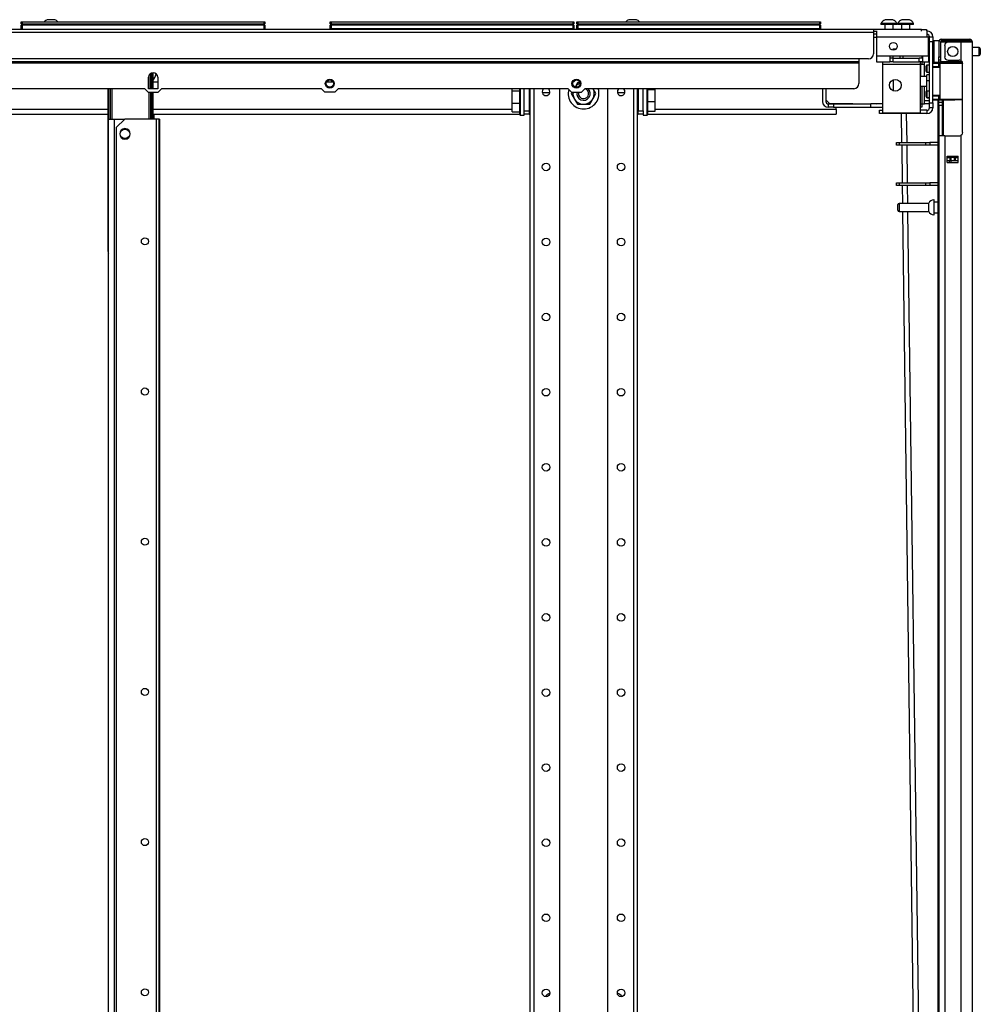
# Model space of a CAD drawing. Units: inches. Extents: x -151 to 92, y -60 to 163.
# Drawn here: x 5 to 27, y 73 to 96 of the extents above; entities that cross this region are included whole.
import ezdxf

# ---------------------------------------------------------------- set-up
doc = ezdxf.new("R2010")
doc.units = ezdxf.units.IN
doc.header["$MEASUREMENT"] = 0
doc.layers.add('TFR-TRI', color=7, linetype='CONTINUOUS')

msp = doc.modelspace()

# ---------------------------------------------------------------- linework, layer by layer
at = {"layer": 'TFR-TRI', "color": 215, "linetype": 'Continuous'}
for p, q in [((4.58, 95.538), (4.585, 95.538)), ((4.58, 95.49), (4.58, 95.538)), ((4.611, 95.458), (4.58, 95.49)), ((4.585, 95.49), (4.58, 95.49)), ((4.585, 95.538), (4.6, 95.538)), ((4.6, 95.49), (4.585, 95.49)), ((4.6, 95.538), (10.24, 95.538)), ((4.6, 95.538), (4.6, 95.49)), ((4.6, 95.49), (10.24, 95.49)), ((4.6, 95.49), (4.611, 95.458)), ((10.228, 95.458), (10.24, 95.49)), ((10.26, 95.49), (10.228, 95.458)), ((10.24, 95.538), (10.254, 95.538)), ((10.24, 95.49), (10.24, 95.538)), ((10.254, 95.49), (10.24, 95.49)), ((10.254, 95.538), (10.26, 95.538)), ((10.26, 95.49), (10.254, 95.49)), ((10.26, 95.538), (10.26, 95.49)), ((11.784, 95.538), (11.79, 95.538)), ((11.784, 95.49), (11.784, 95.538)), ((11.816, 95.458), (11.784, 95.49)), ((11.79, 95.49), (11.784, 95.49)), ((11.79, 95.538), (11.804, 95.538)), ((11.804, 95.49), (11.79, 95.49)), ((11.804, 95.538), (17.444, 95.538)), ((11.804, 95.538), (11.804, 95.49)), ((11.804, 95.49), (17.444, 95.49)), ((11.804, 95.49), (11.816, 95.458)), ((17.464, 95.49), (17.433, 95.458)), ((17.433, 95.458), (17.444, 95.49)), ((17.444, 95.538), (17.458, 95.538)), ((17.444, 95.49), (17.444, 95.538)), ((17.458, 95.49), (17.444, 95.49)), ((17.458, 95.538), (17.464, 95.538)), ((17.464, 95.49), (17.458, 95.49)), ((17.464, 95.538), (17.464, 95.49)), ((17.532, 95.538), (17.538, 95.538)), ((17.532, 95.49), (17.532, 95.538)), ((17.564, 95.458), (17.532, 95.49)), ((17.538, 95.49), (17.532, 95.49)), ((17.538, 95.538), (17.552, 95.538)), ((17.552, 95.49), (17.538, 95.49)), ((17.552, 95.538), (23.192, 95.538)), ((17.552, 95.538), (17.552, 95.49)), ((17.552, 95.49), (23.192, 95.49)), ((17.552, 95.49), (17.564, 95.458)), ((23.212, 95.49), (23.181, 95.458)), ((23.181, 95.458), (23.192, 95.49)), ((23.192, 95.538), (23.206, 95.538)), ((23.192, 95.49), (23.192, 95.538)), ((23.206, 95.49), (23.192, 95.49)), ((23.206, 95.538), (23.212, 95.538)), ((23.212, 95.49), (23.206, 95.49)), ((23.212, 95.538), (23.212, 95.49))]:
    msp.add_line(p, q, dxfattribs=at)
at = {"layer": 'TFR-TRI', "color": 12, "linetype": 'Continuous'}
for p, q in [((4.58, 95.458), (4.585, 95.458)), ((4.58, 95.358), (4.58, 95.458)), ((4.585, 95.458), (4.6, 95.458)), ((10.24, 95.458), (4.6, 95.458)), ((4.6, 95.458), (4.6, 95.358)), ((10.24, 95.458), (10.254, 95.458)), ((10.24, 95.358), (10.24, 95.458)), ((10.254, 95.458), (10.26, 95.458)), ((10.26, 95.458), (10.26, 95.358)), ((11.784, 95.458), (11.79, 95.458)), ((11.784, 95.358), (11.784, 95.458)), ((11.79, 95.458), (11.804, 95.458)), ((17.444, 95.458), (11.804, 95.458)), ((11.804, 95.458), (11.804, 95.378)), ((17.444, 95.458), (17.458, 95.458)), ((17.444, 95.378), (17.444, 95.458)), ((17.458, 95.458), (17.464, 95.458)), ((17.464, 95.458), (17.464, 95.358)), ((17.532, 95.458), (17.538, 95.458)), ((17.532, 95.358), (17.532, 95.458)), ((17.538, 95.458), (17.552, 95.458)), ((23.192, 95.458), (17.552, 95.458)), ((17.552, 95.458), (17.552, 95.378)), ((23.192, 95.458), (23.206, 95.458)), ((23.192, 95.378), (23.192, 95.458)), ((23.206, 95.458), (23.212, 95.458)), ((23.212, 95.458), (23.212, 95.358)), ((11.804, 95.378), (11.784, 95.358)), ((11.804, 95.378), (17.444, 95.378)), ((17.464, 95.358), (17.444, 95.378)), ((17.552, 95.378), (17.532, 95.358)), ((17.552, 95.378), (23.192, 95.378)), ((23.212, 95.358), (23.192, 95.378))]:
    msp.add_line(p, q, dxfattribs=at)
at = {"layer": 'TFR-TRI', "color": 3, "linetype": 'Continuous'}
for p, q in [((5.234, 95.585), (5.189, 95.585)), ((5.322, 95.585), (5.234, 95.585)), ((5.366, 95.585), (5.322, 95.585)), ((18.787, 95.585), (18.742, 95.585)), ((18.875, 95.585), (18.787, 95.585)), ((18.92, 95.585), (18.875, 95.585)), ((24.618, 95.496), (24.618, 95.476)), ((24.654, 95.496), (24.618, 95.496)), ((24.654, 95.476), (24.618, 95.476)), ((24.748, 95.496), (24.654, 95.496)), ((24.748, 95.476), (24.654, 95.476)), ((24.707, 95.476), (24.707, 95.358)), ((24.761, 95.585), (24.717, 95.585)), ((24.863, 95.496), (24.748, 95.496)), ((24.863, 95.476), (24.748, 95.476)), ((24.85, 95.585), (24.761, 95.585)), ((24.894, 95.585), (24.85, 95.585)), ((24.957, 95.496), (24.863, 95.496)), ((24.957, 95.476), (24.863, 95.476)), ((24.904, 95.358), (24.904, 95.476)), ((24.992, 95.496), (24.957, 95.496)), ((24.992, 95.476), (24.957, 95.476)), ((24.992, 95.476), (24.992, 95.496)), ((25.008, 95.496), (25.008, 95.476)), ((25.044, 95.496), (25.008, 95.496)), ((25.044, 95.476), (25.008, 95.476)), ((25.137, 95.496), (25.044, 95.496)), ((25.137, 95.476), (25.044, 95.476)), ((25.097, 95.476), (25.097, 95.358)), ((25.151, 95.585), (25.107, 95.585)), ((25.253, 95.496), (25.137, 95.496)), ((25.253, 95.476), (25.137, 95.476)), ((25.239, 95.585), (25.151, 95.585)), ((25.284, 95.585), (25.239, 95.585)), ((25.346, 95.496), (25.253, 95.496)), ((25.346, 95.476), (25.253, 95.476)), ((25.294, 95.358), (25.294, 95.476)), ((25.382, 95.496), (25.346, 95.496)), ((25.382, 95.476), (25.346, 95.476)), ((25.382, 95.476), (25.382, 95.496)), ((24.514, 95.172), (24.446, 95.172)), ((25.07, 94.685), (25.07, 94.744)), ((23.259, 93.976), (23.259, 93.681)), ((23.337, 93.976), (23.337, 93.681)), ((23.396, 93.622), (23.514, 93.622)), ((23.396, 93.543), (23.396, 93.622)), ((23.514, 93.622), (24.387, 93.622)), ((23.514, 93.622), (23.514, 93.543)), ((24.424, 93.622), (24.387, 93.622)), ((24.387, 93.543), (24.387, 93.622)), ((24.518, 93.622), (24.424, 93.622)), ((24.652, 93.622), (24.518, 93.622)), ((25.534, 93.622), (25.573, 93.622)), ((25.573, 93.622), (25.573, 93.543)), ((23.514, 93.543), (23.396, 93.543)), ((23.514, 93.543), (24.387, 93.543)), ((24.387, 93.543), (24.424, 93.543)), ((24.424, 93.543), (24.518, 93.543)), ((24.518, 93.543), (24.652, 93.543)), ((25.573, 93.543), (25.534, 93.543))]:
    msp.add_line(p, q, dxfattribs=at)
at = {"layer": 'TFR-TRI', "color": 30, "linetype": 'Continuous'}
for p, q in [((24.446, 95.358), (-13.89, 95.358)), ((24.446, 95.287), (-13.89, 95.287)), ((25.561, 95.358), (24.446, 95.358)), ((24.446, 95.358), (24.446, 95.338)), ((24.446, 95.338), (24.446, 95.287)), ((24.446, 95.319), (24.514, 95.319)), ((24.446, 95.287), (24.446, 94.79)), ((25.561, 95.358), (25.645, 95.358)), ((25.561, 95.319), (25.561, 95.358)), ((25.645, 95.358), (25.679, 95.358)), ((25.679, 95.358), (25.679, 95.324)), ((24.105, 94.672), (-13.549, 94.672)), ((24.105, 94.601), (-13.549, 94.601)), ((24.105, 94.57), (-13.549, 94.57)), ((24.327, 94.672), (24.105, 94.672)), ((24.105, 94.672), (24.105, 94.622)), ((24.105, 94.622), (24.105, 94.601)), ((24.105, 94.601), (24.105, 94.592)), ((24.105, 94.592), (24.105, 94.57)), ((24.105, 94.57), (24.105, 94.095)), ((7.548, 93.976), (7.548, 94.242)), ((7.764, 94.242), (7.764, 93.976)), ((7.46, 93.976), (3.096, 93.976)), ((7.46, 93.976), (7.539, 93.898)), ((7.539, 93.898), (7.773, 93.898)), ((7.764, 93.976), (7.548, 93.976)), ((7.773, 93.898), (7.852, 93.976)), ((11.578, 93.976), (7.852, 93.976)), ((11.657, 93.898), (11.578, 93.976)), ((11.891, 93.898), (11.657, 93.898)), ((11.97, 93.976), (11.891, 93.898)), ((17.326, 93.976), (11.97, 93.976)), ((17.326, 93.976), (17.405, 93.898)), ((17.405, 93.898), (17.639, 93.898)), ((17.639, 93.898), (17.718, 93.976)), ((23.986, 93.976), (17.718, 93.976))]:
    msp.add_line(p, q, dxfattribs=at)
at = {"layer": 'TFR-TRI', "color": 252, "linetype": 'Continuous'}
for p, q in [((24.514, 95.245), (24.446, 95.245)), ((24.514, 95.324), (24.514, 95.284)), ((24.514, 95.284), (24.514, 95.186)), ((25.691, 95.324), (25.691, 95.284)), ((25.691, 95.284), (25.691, 95.186)), ((24.514, 95.186), (25.691, 95.186)), ((24.514, 95.186), (24.514, 94.744)), ((25.691, 95.186), (25.731, 95.186)), ((25.731, 94.744), (25.731, 95.186)), ((25.75, 95.186), (25.829, 95.186)), ((25.75, 95.152), (25.75, 95.186)), ((25.75, 95.068), (25.75, 95.152)), ((25.75, 93.651), (25.75, 95.068)), ((25.829, 95.068), (25.75, 95.068)), ((25.829, 95.186), (25.829, 95.152)), ((25.829, 95.152), (25.829, 95.068)), ((25.829, 93.651), (25.829, 95.068)), ((25.75, 94.946), (25.731, 94.946)), ((24.514, 94.744), (24.829, 94.744)), ((24.514, 94.744), (24.514, 94.647)), ((24.514, 94.647), (24.514, 94.606)), ((24.514, 94.606), (24.829, 94.606)), ((24.652, 94.606), (24.652, 94.589)), ((24.652, 94.589), (24.652, 94.547)), ((24.652, 94.547), (25.534, 94.547)), ((24.652, 94.547), (24.652, 93.411)), ((24.829, 94.744), (25.587, 94.744)), ((24.829, 94.744), (24.829, 94.647)), ((24.908, 94.685), (24.829, 94.685)), ((24.829, 94.647), (24.829, 94.606)), ((24.908, 94.606), (24.829, 94.606)), ((24.908, 94.685), (25.508, 94.685)), ((24.908, 94.606), (24.908, 94.685)), ((24.908, 94.606), (25.508, 94.606)), ((25.587, 94.685), (25.508, 94.685)), ((25.508, 94.606), (25.508, 94.685)), ((25.587, 94.606), (25.508, 94.606)), ((25.534, 94.606), (25.534, 94.589)), ((25.534, 94.589), (25.534, 94.547)), ((25.534, 94.547), (25.534, 93.411)), ((25.587, 94.744), (25.731, 94.744)), ((25.587, 94.744), (25.587, 94.647)), ((25.587, 94.647), (25.587, 94.606)), ((25.587, 94.606), (25.731, 94.606)), ((25.731, 94.744), (25.731, 94.647)), ((25.731, 94.71), (25.75, 94.71)), ((25.731, 94.647), (25.731, 94.606)), ((25.839, 94.598), (25.829, 94.598)), ((25.839, 94.595), (25.839, 94.598)), ((25.839, 94.586), (25.839, 94.595)), ((25.553, 94.507), (25.534, 94.507)), ((17.545, 94.113), (17.489, 94.016)), ((17.581, 94.113), (17.545, 94.113)), ((17.604, 94.113), (17.581, 94.113)), ((25.534, 94.276), (25.553, 94.276)), ((25.691, 94.264), (25.534, 94.264)), ((25.75, 94.301), (25.691, 94.301)), ((25.691, 94.26), (25.691, 94.301)), ((25.691, 94.159), (25.691, 94.26)), ((25.75, 94.159), (25.691, 94.159)), ((25.691, 94.124), (25.691, 94.159)), ((25.691, 94.041), (25.691, 94.124)), ((16.026, 93.924), (16.026, 93.976)), ((16.026, 93.924), (16.199, 93.924)), ((16.026, 93.636), (16.026, 93.924)), ((16.199, 93.839), (16.199, 93.976)), ((16.209, 93.976), (16.209, 93.834)), ((16.301, 93.459), (16.301, 93.976)), ((16.42, 93.976), (16.42, 93.459)), ((16.439, 93.877), (16.42, 93.877)), ((16.439, 93.976), (16.439, 12.166)), ((16.528, 93.976), (16.528, 12.166)), ((16.899, 93.877), (16.73, 93.877)), ((17.128, 93.976), (17.128, 15.724)), ((17.421, 93.898), (17.401, 93.863)), ((17.401, 93.863), (17.499, 93.692)), ((17.978, 93.863), (17.912, 93.976)), ((17.932, 93.784), (17.978, 93.863)), ((18.25, 93.976), (18.25, 15.724)), ((18.649, 93.877), (18.48, 93.877)), ((18.851, 93.976), (18.851, 12.166)), ((18.939, 93.976), (18.939, 12.166)), ((18.959, 93.877), (18.939, 93.877)), ((18.959, 93.976), (18.959, 93.459)), ((19.077, 93.459), (19.077, 93.976)), ((19.17, 93.834), (19.17, 93.976)), ((19.179, 93.976), (19.179, 93.839)), ((19.353, 93.947), (19.179, 93.947)), ((19.353, 93.976), (19.353, 93.947)), ((19.353, 93.947), (19.353, 93.671)), ((25.534, 94.032), (25.691, 94.032)), ((25.691, 93.957), (25.691, 94.041)), ((25.691, 93.923), (25.691, 93.957)), ((25.691, 93.923), (25.75, 93.923)), ((16.026, 93.636), (16.199, 93.636)), ((16.026, 93.437), (16.026, 93.636)), ((16.199, 93.674), (16.199, 93.839)), ((16.199, 93.52), (16.199, 93.674)), ((16.209, 93.834), (16.209, 93.667)), ((16.209, 93.667), (16.209, 93.511)), ((17.499, 93.692), (17.545, 93.613)), ((17.834, 93.613), (17.932, 93.784)), ((19.17, 93.666), (19.17, 93.834)), ((19.17, 93.511), (19.17, 93.666)), ((19.179, 93.839), (19.179, 93.674)), ((19.179, 93.674), (19.179, 93.52)), ((19.353, 93.671), (19.179, 93.671)), ((19.353, 93.671), (19.353, 93.442)), ((25.691, 93.774), (25.691, 93.767)), ((25.691, 93.767), (25.691, 93.765)), ((25.691, 93.765), (25.75, 93.765)), ((25.75, 93.651), (25.829, 93.651)), ((25.75, 93.567), (25.75, 93.651)), ((25.829, 93.651), (25.829, 93.567)), ((16.026, 93.437), (16.199, 93.437)), ((16.199, 93.41), (16.199, 93.52)), ((16.199, 93.371), (16.199, 93.41)), ((16.209, 93.511), (16.209, 93.401)), ((16.209, 93.401), (16.209, 93.361)), ((16.301, 93.38), (16.301, 93.459)), ((16.301, 93.459), (16.42, 93.459)), ((16.42, 93.562), (16.439, 93.562)), ((16.425, 93.538), (16.42, 93.538)), ((16.42, 93.459), (16.42, 93.38)), ((16.439, 93.538), (16.425, 93.538)), ((17.545, 93.613), (17.581, 93.613)), ((17.581, 93.613), (17.763, 93.613)), ((17.763, 93.613), (17.834, 93.613)), ((18.939, 93.562), (18.959, 93.562)), ((18.939, 93.538), (18.954, 93.538)), ((18.954, 93.538), (18.959, 93.538)), ((18.959, 93.38), (18.959, 93.459)), ((18.959, 93.459), (19.077, 93.459)), ((19.077, 93.459), (19.077, 93.38)), ((19.17, 93.401), (19.17, 93.511)), ((19.17, 93.361), (19.17, 93.401)), ((19.179, 93.52), (19.179, 93.41)), ((19.353, 93.442), (19.179, 93.442)), ((19.179, 93.41), (19.179, 93.371)), ((24.589, 93.474), (24.652, 93.474)), ((24.589, 93.395), (24.589, 93.474)), ((24.668, 93.395), (24.589, 93.395)), ((24.652, 93.411), (25.534, 93.411)), ((24.668, 93.411), (24.668, 93.395)), ((25.691, 93.395), (24.668, 93.395)), ((25.691, 93.474), (25.534, 93.474)), ((25.691, 93.474), (25.691, 93.395)), ((25.75, 93.533), (25.75, 93.567)), ((25.829, 93.533), (25.75, 93.533)), ((25.829, 93.567), (25.829, 93.533)), ((16.199, 93.371), (16.209, 93.361)), ((16.199, 93.371), (16.209, 93.361)), ((16.209, 93.361), (16.301, 93.361)), ((16.209, 93.361), (16.301, 93.361)), ((16.42, 93.38), (16.301, 93.38)), ((16.301, 93.366), (16.301, 93.38)), ((16.301, 93.361), (16.301, 93.366)), ((19.077, 93.38), (18.959, 93.38)), ((19.077, 93.38), (19.077, 93.366)), ((19.077, 93.366), (19.077, 93.361)), ((19.077, 93.361), (19.17, 93.361)), ((19.077, 93.361), (19.17, 93.361)), ((19.17, 93.361), (19.179, 93.371)), ((19.17, 93.361), (19.179, 93.371))]:
    msp.add_line(p, q, dxfattribs=at)
at = {"layer": 'TFR-TRI', "color": 93, "linetype": 'Continuous'}
for p, q in [((24.514, 95.172), (24.446, 95.171)), ((25.731, 95.172), (25.75, 95.172)), ((25.75, 95.093), (25.731, 95.093)), ((24.904, 94.875), (24.904, 94.909)), ((24.904, 94.909), (24.977, 94.909)), ((24.904, 94.685), (24.904, 94.744)), ((25.14, 94.685), (25.14, 94.744)), ((25.632, 94.544), (25.553, 94.544)), ((25.553, 94.512), (25.553, 94.544)), ((25.573, 94.744), (25.573, 94.685)), ((25.573, 94.606), (25.573, 94.544)), ((25.632, 94.264), (25.632, 94.606)), ((25.553, 94.43), (25.553, 94.512)), ((25.553, 94.333), (25.553, 94.43)), ((25.553, 94.264), (25.553, 94.333)), ((24.904, 94.184), (24.904, 93.928)), ((25.573, 94.032), (25.573, 93.622)), ((25.632, 93.7), (25.632, 94.032)), ((23.337, 93.72), (23.416, 93.64)), ((23.416, 93.64), (24.518, 93.622)), ((25.573, 93.622), (25.615, 93.622)), ((25.615, 93.622), (25.632, 93.622)), ((25.632, 93.622), (25.632, 93.7)), ((25.632, 93.7), (25.75, 93.7)), ((25.75, 93.622), (25.632, 93.622))]:
    msp.add_line(p, q, dxfattribs=at)
at = {"layer": 'TFR-TRI', "color": 5, "linetype": 'Continuous'}
for p, q in [((25.967, 95.094), (25.851, 95.094)), ((25.851, 95.094), (25.851, 95.051)), ((25.851, 95.051), (25.851, 94.937)), ((25.851, 94.937), (25.851, 94.792)), ((25.851, 94.792), (25.851, 94.664)), ((26.906, 94.938), (26.754, 94.938)), ((26.906, 94.891), (26.906, 94.938)), ((26.906, 94.797), (26.906, 94.891)), ((26.906, 94.75), (26.906, 94.797)), ((26.936, 94.908), (26.936, 94.876)), ((26.936, 94.876), (26.936, 94.812)), ((26.936, 94.812), (26.936, 94.78)), ((25.851, 94.664), (25.851, 94.597)), ((25.866, 94.594), (25.967, 94.594)), ((25.967, 94.616), (25.967, 94.643)), ((25.967, 94.6), (25.967, 94.616)), ((26.754, 94.75), (26.906, 94.75)), ((25.858, 91.383), (25.852, 91.383)), ((25.852, 91.383), (25.852, 91.35)), ((25.852, 91.35), (25.852, 91.264)), ((25.858, 91.35), (25.858, 91.383)), ((25.858, 91.264), (25.858, 91.35)), ((25.943, 91.336), (25.858, 91.336)), ((25.014, 91.243), (25.014, 91.275)), ((25.014, 91.179), (25.014, 91.243)), ((25.014, 91.147), (25.014, 91.179)), ((25.733, 91.305), (25.044, 91.305)), ((25.044, 91.305), (25.044, 91.258)), ((25.044, 91.258), (25.044, 91.164)), ((25.044, 91.164), (25.044, 91.117)), ((25.044, 91.117), (25.733, 91.117)), ((25.733, 91.258), (25.733, 91.305)), ((25.733, 91.164), (25.733, 91.258)), ((25.733, 91.117), (25.733, 91.164)), ((25.852, 91.264), (25.852, 91.157)), ((25.852, 91.157), (25.852, 91.072)), ((25.858, 91.157), (25.858, 91.264)), ((25.858, 91.072), (25.858, 91.157)), ((25.852, 91.072), (25.852, 91.039)), ((25.852, 91.039), (25.858, 91.039)), ((25.858, 91.086), (25.943, 91.086)), ((25.858, 91.039), (25.858, 91.072))]:
    msp.add_line(p, q, dxfattribs=at)
at = {"layer": 'TFR-TRI', "color": 214, "linetype": 'Continuous'}
for p, q in [((25.967, 95.06), (25.967, 94.722)), ((26.006, 95.06), (26.006, 94.722)), ((26.038, 95.131), (26.094, 95.131)), ((26.038, 95.092), (26.038, 95.131)), ((26.094, 95.092), (26.038, 95.092)), ((26.094, 95.131), (26.19, 95.131)), ((26.19, 95.092), (26.094, 95.092)), ((26.479, 95.06), (26.183, 95.06)), ((26.19, 95.131), (26.467, 95.131)), ((26.19, 95.131), (26.19, 95.092)), ((26.467, 95.092), (26.19, 95.092)), ((26.467, 95.131), (26.62, 95.131)), ((26.467, 95.092), (26.467, 95.131)), ((26.62, 95.092), (26.467, 95.092)), ((26.616, 95.06), (26.479, 95.06)), ((26.479, 95.06), (26.479, 94.632)), ((26.717, 95.06), (26.616, 95.06)), ((26.62, 95.131), (26.683, 95.131)), ((26.683, 95.092), (26.62, 95.092)), ((26.683, 95.131), (26.683, 95.092)), ((26.754, 95.06), (26.717, 95.06)), ((26.754, 13.345), (26.754, 95.06)), ((26.105, 94.981), (26.105, 94.722)), ((25.943, 94.593), (25.943, 94.584)), ((25.967, 94.666), (25.967, 94.722)), ((25.967, 94.722), (26.006, 94.722)), ((25.967, 94.643), (25.967, 94.666)), ((26.006, 94.643), (25.967, 94.643)), ((26.006, 94.722), (26.006, 94.666)), ((26.006, 94.666), (26.006, 94.643)), ((26.183, 94.643), (26.439, 94.643)), ((26.479, 94.632), (26.499, 94.616)), ((26.499, 94.616), (26.512, 94.593)), ((26.512, 94.593), (26.518, 94.564)), ((26.518, 92.954), (26.518, 94.564)), ((25.943, 93.71), (25.943, 54.452)), ((26.518, 92.954), (26.514, 92.928)), ((26.007, 92.875), (25.967, 92.875)), ((25.967, 92.875), (25.967, 13.345)), ((26.105, 92.875), (26.007, 92.875)), ((26.105, 92.875), (26.439, 92.875)), ((26.105, 92.875), (26.105, 13.345)), ((26.501, 92.905), (26.479, 92.886)), ((26.479, 92.886), (26.479, 13.345)), ((26.514, 92.928), (26.501, 92.905)), ((26.164, 92.26), (26.164, 92.403)), ((26.164, 92.403), (26.42, 92.403)), ((26.164, 92.26), (26.42, 92.26)), ((26.42, 92.26), (26.42, 92.403))]:
    msp.add_line(p, q, dxfattribs=at)
at = {"layer": 'TFR-TRI', "color": 153, "linetype": 'Continuous'}
for p, q in [((26.054, 95.06), (26.006, 95.06)), ((26.183, 95.06), (26.054, 95.06)), ((26.006, 94.643), (26.006, 94.611)), ((26.006, 94.611), (26.051, 94.611)), ((26.051, 94.611), (26.173, 94.611)), ((26.173, 94.611), (26.341, 94.611)), ((26.341, 94.611), (26.425, 94.611)), ((26.425, 94.611), (26.504, 94.611)), ((26.51, 94.58), (26.503, 94.58)), ((26.516, 94.58), (26.51, 94.58))]:
    msp.add_line(p, q, dxfattribs=at)
at = {"layer": 'TFR-TRI', "color": 58, "linetype": 'Continuous'}
for p, q in [((26.683, 95.06), (26.683, 95.092)), ((26.215, 92.37), (26.215, 92.402)), ((26.215, 92.26), (26.215, 92.292)), ((26.246, 92.402), (26.246, 92.37)), ((26.246, 92.292), (26.246, 92.26))]:
    msp.add_line(p, q, dxfattribs=at)
at = {"layer": 'TFR-TRI', "color": 63, "linetype": 'Continuous'}
for p, q in [((26.022, 94.584), (25.829, 94.586)), ((25.829, 94.579), (25.972, 94.58)), ((25.967, 94.56), (25.829, 94.559)), ((25.969, 94.574), (25.967, 94.56)), ((25.967, 94.486), (25.967, 94.56)), ((25.996, 94.56), (25.967, 94.56)), ((25.972, 94.58), (25.969, 94.574)), ((25.972, 94.58), (26.016, 94.58)), ((25.996, 93.736), (25.996, 94.56)), ((26.023, 94.56), (25.996, 94.56)), ((26.016, 94.58), (26.041, 94.58)), ((26.097, 94.561), (26.023, 94.56)), ((26.041, 94.58), (26.111, 94.58)), ((26.209, 94.561), (26.097, 94.561)), ((26.111, 94.58), (26.216, 94.581)), ((26.341, 94.562), (26.209, 94.561)), ((26.216, 94.581), (26.341, 94.581)), ((26.341, 94.581), (26.531, 94.58)), ((26.341, 94.581), (26.341, 94.58)), ((26.341, 94.58), (26.341, 94.577)), ((26.341, 94.577), (26.341, 94.572)), ((26.341, 94.572), (26.341, 94.566)), ((26.341, 94.566), (26.341, 94.563)), ((26.341, 94.563), (26.341, 94.562)), ((26.519, 94.56), (26.341, 94.562)), ((25.672, 94.473), (25.672, 94.502)), ((25.672, 94.414), (25.672, 94.473)), ((25.672, 94.385), (25.672, 94.414)), ((25.75, 94.524), (25.691, 94.522)), ((25.691, 94.522), (25.691, 94.483)), ((25.691, 94.483), (25.691, 94.404)), ((25.691, 94.404), (25.691, 94.365)), ((25.691, 94.365), (25.75, 94.363)), ((25.967, 94.486), (25.829, 94.491)), ((25.996, 94.465), (25.829, 94.471)), ((25.996, 94.485), (25.967, 94.486)), ((25.672, 93.882), (25.672, 93.912)), ((25.672, 93.823), (25.672, 93.882)), ((25.691, 93.932), (25.691, 93.932)), ((25.691, 93.932), (25.691, 93.892)), ((25.691, 93.892), (25.691, 93.814)), ((25.672, 93.794), (25.672, 93.823)), ((25.691, 93.814), (25.691, 93.774)), ((25.691, 93.774), (25.75, 93.772)), ((25.829, 93.825), (25.996, 93.831)), ((25.829, 93.806), (25.967, 93.81)), ((25.829, 93.737), (25.967, 93.736)), ((25.972, 93.717), (25.829, 93.717)), ((25.829, 93.711), (26.341, 93.715)), ((25.943, 93.711), (25.829, 93.71)), ((25.967, 93.81), (25.996, 93.811)), ((25.967, 93.736), (25.967, 93.81)), ((25.967, 93.736), (25.996, 93.736)), ((25.967, 93.736), (25.969, 93.722)), ((25.969, 93.722), (25.972, 93.717)), ((26.016, 93.717), (25.972, 93.717)), ((25.996, 93.736), (26.023, 93.736)), ((26.041, 93.716), (26.016, 93.717)), ((26.023, 93.736), (26.097, 93.736)), ((26.111, 93.716), (26.041, 93.716)), ((26.097, 93.736), (26.209, 93.735)), ((26.216, 93.716), (26.111, 93.716)), ((26.209, 93.735), (26.341, 93.735)), ((26.341, 93.715), (26.216, 93.716)), ((26.341, 93.735), (26.518, 93.736)), ((26.341, 93.715), (26.341, 93.735)), ((26.341, 93.735), (26.341, 93.733)), ((26.341, 93.733), (26.341, 93.73)), ((26.341, 93.73), (26.341, 93.724)), ((26.341, 93.724), (26.341, 93.719)), ((26.341, 93.719), (26.341, 93.716)), ((26.518, 93.717), (26.341, 93.715)), ((26.341, 93.716), (26.341, 93.715))]:
    msp.add_line(p, q, dxfattribs=at)
at = {"layer": 'TFR-TRI', "color": 151, "linetype": 'Continuous'}
for p, q in [((25.967, 94.596), (25.967, 94.6)), ((25.967, 94.6), (26.008, 94.6)), ((25.967, 94.584), (25.967, 94.596)), ((25.967, 93.676), (25.967, 93.712)), ((25.967, 93.663), (25.967, 93.676)), ((25.967, 93.639), (25.967, 93.663)), ((25.967, 93.663), (26.046, 93.663)), ((25.967, 93.584), (25.967, 93.639)), ((26.046, 93.712), (26.046, 93.676)), ((26.046, 93.676), (26.046, 93.663)), ((26.046, 93.663), (26.046, 93.639)), ((26.046, 93.639), (26.046, 93.584)), ((26.077, 92.875), (26.077, 93.713)), ((25.967, 93.584), (25.967, 92.875)), ((26.046, 93.584), (25.967, 93.584)), ((26.046, 93.584), (26.046, 92.875)), ((26.164, 92.403), (26.42, 92.403)), ((26.164, 92.371), (26.233, 92.371)), ((26.233, 92.292), (26.164, 92.292)), ((26.233, 92.371), (26.238, 92.371)), ((26.233, 92.292), (26.233, 92.371)), ((26.238, 92.292), (26.233, 92.292)), ((26.238, 92.371), (26.252, 92.371)), ((26.252, 92.292), (26.238, 92.292)), ((26.331, 92.371), (26.252, 92.371)), ((26.252, 92.371), (26.252, 92.292)), ((26.331, 92.292), (26.252, 92.292)), ((26.331, 92.371), (26.345, 92.371)), ((26.331, 92.292), (26.331, 92.371)), ((26.345, 92.292), (26.331, 92.292)), ((26.345, 92.371), (26.351, 92.371)), ((26.351, 92.292), (26.345, 92.292)), ((26.351, 92.371), (26.42, 92.371)), ((26.351, 92.371), (26.351, 92.292)), ((26.42, 92.292), (26.351, 92.292))]:
    msp.add_line(p, q, dxfattribs=at)
at = {"layer": 'TFR-TRI', "color": 235, "linetype": 'Continuous'}
for p, q in [((7.595, 94.329), (7.595, 93.976)), ((7.633, 93.976), (7.633, 94.348)), ((7.653, 93.976), (7.653, 94.35)), ((7.567, 93.976), (7.567, 94.3)), ((6.606, 90.182), (6.606, 93.976)), ((6.625, 93.267), (6.625, 93.976)), ((6.664, 93.267), (6.664, 93.976)), ((6.692, 93.976), (6.692, 93.267)), ((7.567, 93.267), (7.567, 93.898)), ((7.595, 93.898), (7.595, 93.267)), ((7.633, 93.267), (7.633, 93.898)), ((7.653, 93.267), (7.653, 93.898)), ((7.669, 93.38), (7.669, 93.267))]:
    msp.add_line(p, q, dxfattribs=at)
at = {"layer": 'TFR-TRI', "color": 21, "linetype": 'Continuous'}
for p, q in [((7.764, 94.128), (7.653, 94.128)), ((11.852, 94.128), (11.696, 94.128)), ((23.574, 93.622), (23.574, 93.637)), ((6.605, 93.491), (-5.47, 93.491)), ((16.025, 93.491), (7.653, 93.491)), ((16.439, 93.491), (16.419, 93.491)), ((18.958, 93.491), (18.939, 93.491)), ((23.574, 93.491), (19.352, 93.491)), ((23.574, 93.491), (23.574, 93.543)), ((23.574, 93.491), (23.574, 93.413)), ((23.574, 93.413), (23.574, 93.38)), ((-5.643, 93.38), (6.605, 93.38)), ((7.653, 93.38), (16.199, 93.38)), ((16.419, 93.38), (16.439, 93.38)), ((18.939, 93.38), (18.958, 93.38)), ((19.179, 93.38), (23.574, 93.38))]:
    msp.add_line(p, q, dxfattribs=at)
at = {"layer": 'TFR-TRI', "color": 190, "linetype": 'Continuous'}
for p, q in [((25.11, 92.72), (25.101, 93.395)), ((25.228, 92.72), (25.219, 93.394)), ((25.122, 91.783), (25.111, 92.658)), ((25.24, 91.783), (25.229, 92.657)), ((25.129, 91.305), (25.123, 91.72)), ((25.247, 91.304), (25.241, 91.72)), ((25.588, 56.476), (25.131, 91.116)), ((25.706, 56.478), (25.249, 91.117))]:
    msp.add_line(p, q, dxfattribs=at)
at = {"layer": 'TFR-TRI', "color": 40, "linetype": 'Continuous'}
for p, q in [((6.616, 14.031), (6.616, 93.267)), ((6.616, 93.267), (6.657, 93.267)), ((6.657, 93.267), (6.754, 93.267)), ((6.754, 14.031), (6.754, 93.267)), ((6.754, 93.267), (6.994, 93.267))]:
    msp.add_line(p, q, dxfattribs=at)
at = {"layer": 'TFR-TRI', "color": 95, "linetype": 'Continuous'}
for p, q in [((6.994, 93.267), (6.797, 93.07)), ((7.727, 93.267), (6.994, 93.267)), ((7.727, 93.267), (7.727, 14.031)), ((7.777, 93.267), (7.727, 93.267)), ((7.798, 93.267), (7.777, 93.267)), ((7.798, 14.031), (7.798, 93.267)), ((6.797, 93.07), (6.797, 14.228)), ((7, 93.034), (7, 93.048)), ((7.124, 92.924), (7.11, 92.924))]:
    msp.add_line(p, q, dxfattribs=at)
at = {"layer": 'TFR-TRI', "color": 173, "linetype": 'Continuous'}
for p in [(7.798, 93.267), (7.814, 14.037)]:
    msp.add_line(p, (7.814, 93.267), dxfattribs=at)
at = {"layer": 'TFR-TRI', "color": 140, "linetype": 'Continuous'}
for p, q in [((24.979, 92.721), (24.996, 92.721)), ((24.979, 92.658), (24.979, 92.721)), ((24.996, 92.721), (25.046, 92.721)), ((25.046, 92.721), (25.666, 92.721)), ((25.046, 92.721), (25.046, 92.658)), ((25.666, 92.721), (25.709, 92.721)), ((25.666, 92.658), (25.666, 92.721)), ((25.709, 92.721), (25.757, 92.721)), ((25.943, 92.721), (25.757, 92.721)), ((25.757, 92.721), (25.757, 92.658)), ((24.996, 92.658), (24.979, 92.658)), ((25.046, 92.658), (24.996, 92.658)), ((25.666, 92.658), (25.046, 92.658)), ((25.709, 92.658), (25.666, 92.658)), ((25.757, 92.658), (25.709, 92.658)), ((25.943, 92.658), (25.757, 92.658)), ((24.979, 91.783), (24.996, 91.783)), ((24.979, 91.721), (24.979, 91.783)), ((24.996, 91.721), (24.979, 91.721)), ((24.996, 91.783), (25.046, 91.783)), ((25.046, 91.721), (24.996, 91.721)), ((25.046, 91.783), (25.666, 91.783)), ((25.046, 91.783), (25.046, 91.721)), ((25.666, 91.721), (25.046, 91.721)), ((25.666, 91.783), (25.709, 91.783)), ((25.666, 91.721), (25.666, 91.783)), ((25.709, 91.721), (25.666, 91.721)), ((25.709, 91.783), (25.757, 91.783)), ((25.757, 91.721), (25.709, 91.721)), ((25.943, 91.783), (25.757, 91.783)), ((25.757, 91.783), (25.757, 91.721)), ((25.943, 91.721), (25.757, 91.721))]:
    msp.add_line(p, q, dxfattribs=at)
at = {"layer": 'TFR-TRI', "color": 252, "linetype": 'Continuous'}
for centre, radius in [((24.908, 94.964), 0.0886), ((24.955, 94.056), 0.138), ((16.814, 92.154), 0.0886), ((18.564, 92.154), 0.0886), ((16.814, 90.404), 0.0886), ((18.564, 90.404), 0.0886), ((16.814, 88.654), 0.0886), ((18.564, 88.654), 0.0886), ((16.814, 86.904), 0.0886), ((18.564, 86.904), 0.0886), ((16.814, 85.154), 0.0886), ((18.564, 85.154), 0.0886), ((16.814, 83.404), 0.0886), ((18.564, 83.404), 0.0886), ((16.814, 81.654), 0.0886), ((18.564, 81.654), 0.0886), ((16.814, 79.904), 0.0886), ((18.564, 79.904), 0.0886), ((16.814, 78.154), 0.0886), ((18.564, 78.154), 0.0886), ((16.814, 76.404), 0.0886), ((18.564, 76.404), 0.0886), ((16.814, 74.654), 0.0886), ((18.564, 74.654), 0.0886), ((16.814, 72.904), 0.0886), ((18.564, 72.904), 0.0886)]:
    msp.add_circle(centre, radius, dxfattribs=at)
at = {"layer": 'TFR-TRI', "color": 214, "linetype": 'Continuous'}
msp.add_circle((26.292, 94.844), 0.118, dxfattribs=at)
at = {"layer": 'TFR-TRI', "color": 30, "linetype": 'Continuous'}
for centre, radius in [((11.774, 94.094), 0.105), ((11.774, 94.094), 0.0856), ((17.522, 94.094), 0.105), ((17.522, 94.094), 0.0856)]:
    msp.add_circle(centre, radius, dxfattribs=at)
at = {"layer": 'TFR-TRI', "color": 3, "linetype": 'Continuous'}
msp.add_circle((7, 92.924), 0.11, dxfattribs=at)
at = {"layer": 'TFR-TRI', "color": 95, "linetype": 'Continuous'}
for centre in [(7.464, 90.419), (7.464, 86.919), (7.464, 83.419), (7.464, 79.919), (7.464, 76.419), (7.464, 72.919)]:
    msp.add_circle(centre, 0.0827, dxfattribs=at)
at = {"layer": 'TFR-TRI', "color": 3, "linetype": 'Continuous'}
for centre, radius, start, end in [((5.25, 95.418), 0.177, 110.0547, 137.3174), ((5.306, 95.418), 0.177, 42.6826, 69.9453), ((18.803, 95.418), 0.177, 110.0547, 137.3174), ((18.859, 95.418), 0.177, 42.6826, 69.9453), ((24.778, 95.418), 0.177, 110.0547, 153.8624), ((24.833, 95.418), 0.177, 26.1376, 69.9453), ((25.167, 95.418), 0.177, 110.0547, 153.8624), ((25.223, 95.418), 0.177, 26.1376, 69.9453), ((23.396, 93.681), 0.138, 180, 270), ((23.396, 93.681), 0.0591, 180, 270)]:
    msp.add_arc(centre, radius, start, end, dxfattribs=at)
at = {"layer": 'TFR-TRI', "color": 252, "linetype": 'Continuous'}
for centre, radius, start, end in [((25.691, 95.186), 0.138, 0, 90), ((25.691, 95.186), 0.0591, 0, 90), ((25.839, 94.52), 0.0787, 56.2781, 90), ((17.689, 93.863), 0.359, 118.26, 133.6106), ((17.689, 93.863), 0.249, 109.1531, 142.7119), ((16.814, 93.904), 0.0886, 125.3081, 270), ((16.814, 93.904), 0.0886, 270, 54.6919), ((17.689, 93.863), 0.359, 164.4075, 270), ((17.689, 93.863), 0.249, 171.9338, 270), ((17.689, 93.863), 0.157, 167.175, 46.215), ((17.689, 93.863), 0.118, 162.7819, 270), ((17.689, 93.863), 0.249, 270, 27.135), ((17.689, 93.863), 0.359, 270, 18.4556), ((17.689, 93.863), 0.118, 270, 74.295), ((18.564, 93.904), 0.0886, 125.3138, 54.6862), ((25.691, 93.533), 0.0591, 270, 0), ((25.691, 93.533), 0.138, 270, 0), ((16.931, 72.749), 0.15, 101.1656, 152.8031), ((18.447, 72.749), 0.15, 27.1969, 78.8344)]:
    msp.add_arc(centre, radius, start, end, dxfattribs=at)
at = {"layer": 'TFR-TRI', "color": 5, "linetype": 'Continuous'}
for centre, radius, start, end in [((25.851, 95.054), 0.04, 90, 122.5069), ((26.906, 94.908), 0.03, 0, 90), ((26.906, 94.78), 0.03, 270, 0), ((25.851, 94.634), 0.04, 237.4931, 241.9889), ((25.852, 91.253), 0.13, 90, 156.3737), ((25.044, 91.275), 0.03, 90, 180), ((25.044, 91.147), 0.03, 180, 270), ((25.852, 91.169), 0.13, 203.6263, 270)]:
    msp.add_arc(centre, radius, start, end, dxfattribs=at)
at = {"layer": 'TFR-TRI', "color": 214, "linetype": 'Continuous'}
for centre, radius, start, end in [((26.038, 95.06), 0.0709, 90, 180), ((26.038, 95.06), 0.0315, 90, 180), ((26.183, 94.981), 0.0787, 90, 180), ((26.683, 95.06), 0.0709, 0, 90), ((26.683, 95.06), 0.0315, 0, 90), ((26.183, 94.722), 0.0787, 180, 270), ((26.439, 94.564), 0.0787, 60, 90), ((26.439, 92.954), 0.0787, 270, 300)]:
    msp.add_arc(centre, radius, start, end, dxfattribs=at)
at = {"layer": 'TFR-TRI', "color": 153, "linetype": 'Continuous'}
for centre, start, end in [((26.644, 95.06), 0, 90), ((26.038, 94.611), 180, 270)]:
    msp.add_arc(centre, 0.0315, start, end, dxfattribs=at)
at = {"layer": 'TFR-TRI', "color": 30, "linetype": 'Continuous'}
for centre, radius, start, end in [((24.327, 94.79), 0.118, 270, 0), ((7.656, 94.242), 0.108, 0, 180), ((23.986, 94.095), 0.118, 270, 0)]:
    msp.add_arc(centre, radius, start, end, dxfattribs=at)
at = {"layer": 'TFR-TRI', "color": 63, "linetype": 'Continuous'}
for centre, start, end in [((26.016, 94.56), 90.25, 180), ((25.691, 94.502), 92, 180), ((25.691, 94.385), 180, 268), ((25.691, 93.912), 92, 180), ((25.691, 93.794), 180, 268), ((26.016, 93.736), 180, 269.75)]:
    msp.add_arc(centre, 0.0197, start, end, dxfattribs=at)
at = {"layer": 'TFR-TRI', "color": 215, "linetype": 'Continuous'}
msp.add_arc((7.129, 94.489), 0.62, 327.6145, 344.5289, dxfattribs=at)
at = {"layer": 'TFR-TRI', "color": 95, "linetype": 'Continuous'}
for start, end in [(90, 0), (0, 90)]:
    msp.add_arc((7, 92.924), 0.123, start, end, dxfattribs=at)
at = {"layer": 'TFR-TRI', "color": 235, "linetype": 'Continuous'}
msp.add_arc((6.685, 90.182), 0.0787, 180, 210.1177, dxfattribs=at)

doc.saveas('drawing.dxf')
